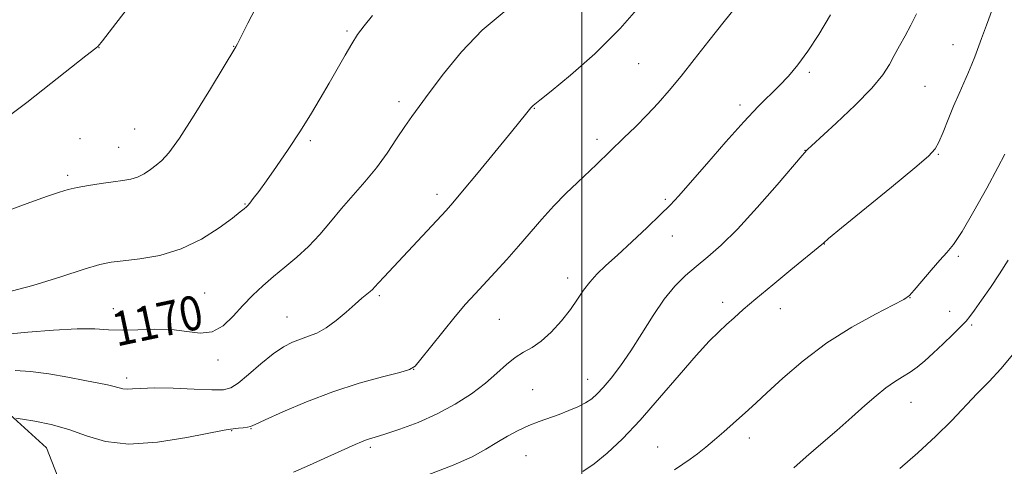
# Model space of a CAD drawing. Extents: x 2197300 to 2200200, y 337300 to 340200.
# Drawn here: x 2199369 to 2199599, y 338702 to 338806 of the extents above; entities that cross this region are included whole.
import ezdxf
from ezdxf.enums import TextEntityAlignment as Align

# ---------------------------------------------------------------- set-up
doc = ezdxf.new("R2010")
doc.units = 0
doc.header["$MEASUREMENT"] = 0
for name, color, linetype, lineweight in [('32000', 7, 'Continuous', 0), ('DTM HARD BREAKLINE', 7, 'Continuous', 0), ('DTM SPOT ELEVATION', 2, 'Continuous', 13), ('INDEX CONTOUR', 41, 'Continuous', 13), ('INDEX CONTOUR LABEL', 244, 'Continuous', 0), ('INTERMEDIATE CONTOUR', 44, 'Continuous', 0)]:
    doc.layers.add(name, color=color, linetype=linetype, lineweight=lineweight)
doc.styles.add('Style-ITALICS', font='ITALICS.shx')

msp = doc.modelspace()

# ---------------------------------------------------------------- linework, layer by layer
at = {"layer": '32000', "flags": 128}
msp.add_lwpolyline([(2199500, 340000), (2199500, 337500)], dxfattribs=at)
at = {"layer": 'DTM HARD BREAKLINE'}
msp.add_polyline3d([(2199264.42, 338803.89, 1181.71), (2199281.34, 338797.25, 1179.9), (2199300.5, 338787.5, 1178.24), (2199315.21, 338778.18, 1175.96), (2199325.03, 338762.18, 1173.48), (2199332.2, 338741.72, 1171.06), (2199343.36, 338725.72, 1168.68), (2199361.17, 338718.64, 1166.78), (2199374.99, 338706.21, 1164.97), (2199382.6, 338686.64, 1163.45), (2199394.65, 338671.54, 1159.6), (2199412.02, 338664.9, 1157.18), (2199436.51, 338658.27, 1154.56), (2199458.36, 338638.74, 1152.14), (2199477.11, 338610.74, 1148.57), (2199494.96, 338590.75, 1145.2), (2199516.35, 338575.66, 1141.35), (2199539.96, 338564.59, 1137.83), (2199569.35, 338554.86, 1134.17), (2199586.29, 338541.1, 1131.27), (2199596.57, 338520.2, 1128.65), (2199605.49, 338514.44, 1126.42)], dxfattribs=at)
at = {"layer": 'DTM SPOT ELEVATION'}
for p in [(2199445.15, 338803.56, 1172.22), (2199387.2, 338799.61, 1175.97), (2199418.7, 338799.95, 1174.04), (2199586.68, 338800.33, 1160.77), (2199513.22, 338795.87, 1167.05), (2199553.07, 338793.88, 1163.71), (2199580.07, 338790.59, 1161.01), (2199457.24, 338787.01, 1170.43), (2199536.9, 338786.24, 1164.39), (2199488.9, 338785.46, 1167.93), (2199395.57, 338780.67, 1174.95), (2199382.76, 338778.36, 1175.09), (2199436.57, 338777.96, 1171.75), (2199503.54, 338778.25, 1166.42), (2199391.81, 338776.37, 1174.84), (2199552.05, 338775.68, 1162.03), (2199583.19, 338774.72, 1159.9), (2199379.88, 338769.86, 1174.33), (2199466.13, 338765.42, 1168.46), (2199421.28, 338763.13, 1172.09), (2199519.45, 338764.23, 1164.25), (2199521.1, 338755.68, 1163.29), (2199556.58, 338753.77, 1159.96), (2199587.86, 338750.94, 1157.76), (2199496.7, 338745.85, 1164.53), (2199411.9, 338742.39, 1171.01), (2199452.66, 338741.71, 1167.76), (2199532.85, 338740.17, 1160.49), (2199576.6, 338741.23, 1157.97), (2199390.53, 338738.67, 1170.82), (2199546.32, 338738.68, 1159.37), (2199585.84, 338738.1, 1156.74), (2199431.11, 338736.78, 1168.84), (2199480.67, 338736.23, 1165.1), (2199591.01, 338734.85, 1155.75), (2199415, 338726.7, 1169.58), (2199460.69, 338724.54, 1165.99), (2199393.68, 338722.5, 1168.41), (2199501.36, 338722.16, 1162.69), (2199488.48, 338719.78, 1162.86), (2199576.87, 338716.85, 1155.24), (2199418.22, 338710.23, 1165.92), (2199422.69, 338710.67, 1165.92), (2199539.12, 338708.51, 1157.45), (2199450.62, 338706.29, 1163.7), (2199517.65, 338706.4, 1158.84), (2199486.97, 338704.4, 1161.21)]:
    msp.add_point(p, dxfattribs=at)
at = {"layer": 'INDEX CONTOUR', "flags": 128}
for points, elevation in [([(2199364.944, 338732.6890000001), (2199370.561, 338733.2100000001), (2199376.629, 338733.7120000001), (2199382.096, 338734.0030000001), (2199386.22, 338733.9660000001), (2199389.472, 338733.7690000001), (2199392.633, 338733.6570000001), (2199396.29, 338733.7810000001), (2199400.258, 338733.9440000001), (2199404.163, 338733.8550000001), (2199407.7011, 338733.3790000001), (2199410.8521, 338732.9810000001), (2199413.67, 338733.279), (2199416.216, 338734.7030000002), (2199418.575, 338736.9260000001), (2199420.843, 338739.4350000001), (2199423.108, 338741.8140000001), (2199425.45, 338744.0469000001), (2199427.946, 338746.2181000001), (2199430.635, 338748.4130000001), (2199433.417, 338750.722), (2199436.156, 338753.2350000001), (2199438.755, 338756.0120000001), (2199441.289, 338758.9850000001), (2199443.871, 338762.0540000001), (2199449.326, 338768.3009000001), (2199451.997, 338771.5860000001), (2199454.48, 338775.0060000001), (2199456.7069, 338778.3150000001), (2199458.617, 338781.2040000001), (2199460.244, 338783.5410000001), (2199461.99, 338785.9080000001), (2199464.352, 338789.0620000001), (2199467.699, 338793.4971000001), (2199471.902, 338798.654), (2199476.703, 338803.7070000001), (2199481.805, 338807.9870000001)], 1170), ([(2199500.197, 338700.6951000001), (2199502.813, 338702.4379000001), (2199505.891, 338704.9530000002), (2199509.467, 338708.3370000001), (2199513.568, 338712.6620000001), (2199518.123, 338717.8410000001), (2199522.671, 338723.1720000001), (2199526.658, 338727.7970000001), (2199529.676, 338731.0860000001), (2199531.925, 338733.3150000001), (2199533.754, 338734.9880000001), (2199535.525, 338736.5810000001), (2199537.663, 338738.4650000001), (2199540.604, 338740.9800000001), (2199544.552, 338744.2850000001), (2199548.784, 338747.7880000001), (2199555.983, 338753.6850000001), (2199556.3699, 338754.0190000001), (2199557.603, 338755.0520000001), (2199560.642, 338757.5550000001), (2199572.282, 338767.0850000001), (2199577.719, 338771.5669000002), (2199580.95, 338774.3330000001), (2199582.499, 338776.001), (2199583.3571, 338777.6060000001), (2199584.331, 338779.9450000001), (2199585.505, 338782.8670000001), (2199586.783, 338785.9840000001), (2199588.067, 338788.9580000001), (2199590.2719, 338793.9230000001), (2199591.0481, 338795.7850000001), (2199591.7121, 338797.4960000001), (2199593.338, 338801.8160000001), (2199594.478, 338804.8870000001), (2199595.863, 338808.7310000001)], 1160)]:
    msp.add_lwpolyline(points, dxfattribs=dict(at, elevation=elevation))
at = {"layer": 'INTERMEDIATE CONTOUR', "flags": 128}
for points, elevation in [([(2199365.366, 338783.0670000001), (2199370.334, 338786.8650000001), (2199376.0051, 338791.3110000001), (2199384.106, 338797.6970000001), (2199386.487, 338799.5350000001), (2199386.996, 338800.001), (2199388.03, 338801.2600000001), (2199390.382, 338804.2850000001), (2199406.192, 338824.8060000001)], 1176), ([(2199366.253, 338761.7040000001), (2199371.075, 338763.4929000001), (2199375.2, 338764.9450000001), (2199378.021, 338765.9150000001), (2199380.056, 338766.5320000001), (2199382.108, 338766.9960000001), (2199384.762, 338767.4620000001), (2199387.739, 338767.9170000001), (2199390.545, 338768.3020000001), (2199392.804, 338768.5960000001), (2199394.617, 338768.9160000001), (2199396.203, 338769.4150000001), (2199397.736, 338770.1950000001), (2199399.2149, 338771.1640000002), (2199400.596, 338772.1771000001), (2199401.917, 338773.2561000002), (2199403.563, 338775.077), (2199406.001, 338778.4830000001), (2199409.462, 338783.8910000001), (2199413.232, 338790.028), (2199419.145, 338799.8100000001), (2199419.533, 338800.5550000001), (2199421.983, 338805.3720000001), (2199423.843, 338808.9809000001)], 1174), ([(2199367.659, 338724.2209), (2199371.2319, 338724.0250000001), (2199375.487, 338723.452), (2199379.921, 338722.6660000001), (2199383.917, 338721.8940000001), (2199389.211, 338720.8930000001), (2199390.778, 338720.5510000001), (2199392.818, 338719.9780000001), (2199393.766, 338719.8680000001), (2199395.021, 338719.9400000001), (2199396.987, 338720.0890000001), (2199400.105, 338720.1750000001), (2199404.547, 338720.1000000001), (2199409.429, 338719.9290000001), (2199413.6, 338719.7700000001), (2199416.259, 338719.7640000001), (2199417.99, 338720.1830000001), (2199419.726, 338721.3300000001), (2199422.163, 338723.3589000001), (2199425.049, 338725.8200000001), (2199427.895, 338728.1090000001), (2199430.323, 338729.7610000001), (2199432.395, 338730.8550000001), (2199434.285, 338731.6050000001), (2199436.153, 338732.2360000001), (2199438.109, 338733.0060000001), (2199440.247, 338734.1840000001), (2199442.603, 338735.9210000001), (2199444.959, 338737.9160000001), (2199447.039, 338739.7550000001), (2199448.627, 338741.1129000001), (2199450.541, 338742.6820000001), (2199451.095, 338743.1950000001), (2199451.659, 338743.7960000001), (2199452.495, 338744.7160000001), (2199453.824, 338746.153), (2199468.283, 338761.6150000001), (2199469.843, 338763.3880000002), (2199472.141, 338766.126), (2199475.737, 338770.474), (2199483.549, 338779.9810000001), (2199487.138, 338784.4000000001), (2199488.088, 338785.6090000001), (2199488.343, 338785.9080000001), (2199488.588, 338786.1379000001), (2199489.011, 338786.4610000001), (2199490.194, 338787.3810000001), (2199492.819, 338789.4869000001), (2199497.3, 338793.1930000001), (2199502.98, 338798.2130000001), (2199508.936, 338804.0890000001), (2199514.359, 338810.3210000001)], 1168), ([(2199367.796, 338713.1100000001), (2199369.369, 338712.9170000001), (2199372.263, 338712.4200000001), (2199376.07, 338711.6201000001), (2199380.207, 338710.4590000001), (2199384.292, 338708.9830000001), (2199388.745, 338707.6520000001), (2199394.186, 338707.0320000001), (2199400.887, 338707.4870000001), (2199407.737, 338708.5871000001), (2199416.462, 338710.3420000001), (2199417.937, 338710.5900000001), (2199419.763, 338710.7560000001), (2199420.891, 338710.8770000001), (2199421.8599, 338711.0090000001), (2199422.573, 338711.1891000001), (2199423.68, 338711.6670000001), (2199426.016, 338712.7490000001), (2199430.159, 338714.6150000001), (2199435.6681, 338716.9421000001), (2199441.844, 338719.2840000002), (2199447.993, 338721.2620000001), (2199453.432, 338722.7820000001), (2199457.48, 338723.8170000001), (2199459.75, 338724.4570000001), (2199461.028, 338725.2520000001), (2199462.3929, 338726.8690000001), (2199464.648, 338729.7350000001), (2199467.496, 338733.3150000001), (2199470.3651, 338736.8370000001), (2199472.826, 338739.722), (2199475.027, 338742.1700000001), (2199479.746, 338747.2490000001), (2199482.432, 338750.1830000001), (2199485.194, 338753.2840000002), (2199490.669, 338759.626), (2199493.433, 338762.6870000001), (2199496.231, 338765.5590000001), (2199498.924, 338768.1710000001), (2199503.378, 338772.3930000001), (2199509.801, 338778.5530000001), (2199512.509, 338781.1870000001), (2199515.235, 338783.9380000001), (2199517.819, 338786.7080000001), (2199520.389, 338789.6570000001), (2199523.142, 338793.0100000001), (2199526.23, 338796.9180000001), (2199529.608, 338801.2350000001), (2199533.18, 338805.7471000001), (2199536.834, 338810.2850000001)], 1166), ([(2199365.248, 338742.3720000001), (2199371.767, 338744.0780000002), (2199378.284, 338746.1140000001), (2199383.724, 338747.8930000001), (2199387.386, 338748.9800000001), (2199390.053, 338749.5380000001), (2199392.88, 338749.8790000001), (2199396.745, 338750.3120000001), (2199401.414, 338751.1340000001), (2199406.372, 338752.6390000001), (2199411.126, 338754.9600000001), (2199415.26, 338757.5910000001), (2199418.375, 338759.8629000001), (2199420.216, 338761.2740000001), (2199421.089, 338761.9750000001), (2199421.664, 338762.4850000001), (2199421.95, 338762.7870000001), (2199422.435, 338763.3660000001), (2199423.249, 338764.3990000001), (2199424.505, 338766.0650000001), (2199426.31, 338768.5450000001), (2199428.699, 338771.9190000002), (2199431.421, 338775.8780000001), (2199434.156, 338780.0130000002), (2199436.647, 338783.9880000001), (2199438.895, 338787.7629000001), (2199440.965, 338791.3660000001), (2199444.679, 338797.9180000001), (2199446.242, 338800.5670000001), (2199447.615, 338802.6940000001), (2199449.111, 338804.7130000001), (2199451.116, 338807.1579000002)], 1172), ([(2199432.647, 338700.5310000001), (2199436.378, 338702.1510000001), (2199440.688, 338704.0830000001), (2199447.03, 338706.9580000001), (2199448.507, 338707.6060000001), (2199449.452, 338707.9741000001), (2199450.368, 338708.2720000001), (2199451.728, 338708.6880000001), (2199453.997, 338709.403), (2199457.464, 338710.5620000001), (2199461.727, 338712.1510000001), (2199466.212, 338714.1180000001), (2199470.424, 338716.3940000001), (2199474.197, 338718.8420000001), (2199477.447, 338721.3060000001), (2199480.134, 338723.6340000001), (2199482.396, 338725.6850000001), (2199484.416, 338727.3220000001), (2199486.362, 338728.5050000001), (2199488.355, 338729.599), (2199490.5, 338731.0680000001), (2199492.843, 338733.2350000001), (2199495.19, 338735.8450000001), (2199497.2879, 338738.5030000001), (2199498.966, 338740.8900000001), (2199500.394, 338743.0029000001), (2199501.824, 338744.9160000001), (2199503.494, 338746.7410000001), (2199505.596, 338748.7420000001), (2199508.306, 338751.2190000002), (2199511.669, 338754.3290000001), (2199515.203, 338757.6460000001), (2199518.295, 338760.597), (2199520.571, 338762.8540000001), (2199522.626, 338765.0590000001), (2199525.295, 338768.0960000001), (2199529.1339, 338772.529), (2199533.587, 338777.6310000001), (2199537.8181, 338782.3530000001), (2199541.187, 338785.9080000001), (2199546.0741, 338790.7600000001), (2199548.215, 338793.0260000001), (2199550.401, 338795.6280000001), (2199552.744, 338798.8100000001), (2199555.315, 338802.7400000001), (2199558.031, 338807.2870000001)], 1164), ([(2199463.887, 338699.7820000001), (2199469.945, 338702.1130000001), (2199474.377, 338704.1250000002), (2199477.546, 338705.8680000001), (2199480.108, 338707.4390000001), (2199482.603, 338708.9100000001), (2199485.107, 338710.2520000001), (2199487.576, 338711.4150000001), (2199489.9769, 338712.3710000001), (2199494.641, 338714.0130000002), (2199496.923, 338714.8880000002), (2199499.045, 338715.8090000001), (2199500.856, 338716.7310000001), (2199502.281, 338717.6590000002), (2199503.553, 338718.779), (2199504.984, 338720.3240000001), (2199506.814, 338722.4900000001), (2199509, 338725.3180000001), (2199511.427, 338728.8100000001), (2199513.988, 338732.8830000001), (2199516.599, 338737.0950000001), (2199519.184, 338740.9190000002), (2199521.691, 338743.9670000001), (2199524.173, 338746.4110000001), (2199526.706, 338748.5620000001), (2199529.403, 338750.7640000001), (2199532.516, 338753.4980000001), (2199536.335, 338757.2760000001), (2199540.939, 338762.3160000001), (2199545.5789, 338767.648), (2199551.406, 338774.4710000001), (2199552.4909, 338775.6910000001), (2199552.722, 338775.9180000001), (2199553.581, 338776.7210000001), (2199559.383, 338782.0360000001), (2199563.776, 338786.1780000001), (2199567.695, 338790.1560000001), (2199570.264, 338793.2630000002), (2199571.8, 338795.6890000001), (2199572.919, 338797.8450000001), (2199574.122, 338800.0730000001), (2199575.442, 338802.4310000001), (2199576.795, 338804.903), (2199578.121, 338807.5140000001)], 1162), ([(2199521.591, 338701.029), (2199523.521, 338702.3770000001), (2199525.2521, 338703.5400000001), (2199527.016, 338704.8290000001), (2199528.896, 338706.3210000001), (2199530.939, 338708.0330000001), (2199533.146, 338709.9460000001), (2199535.338, 338711.8830000001), (2199538.92, 338715.099), (2199540.687, 338716.7200000001), (2199543.195, 338719.0480000001), (2199546.895, 338722.4480000001), (2199551.647, 338726.5220000001), (2199557.158, 338730.6800000001), (2199563.044, 338734.4010000001), (2199568.533, 338737.4330000001), (2199572.759, 338739.5930000001), (2199575.169, 338740.847), (2199576.45, 338741.7530000001), (2199577.599, 338743.0170000001), (2199579.368, 338745.1231000001), (2199581.52, 338747.6620000001), (2199583.571, 338750.0030000001), (2199585.204, 338751.7810000001), (2199586.768, 338753.6970000001), (2199588.7781, 338756.7180000001), (2199591.545, 338761.4270000001), (2199594.57, 338766.8540000001), (2199597.148, 338771.6440000001), (2199598.755, 338774.7710000001)], 1158), ([(2199549.498, 338701.5590000001), (2199552.344, 338704.0870000001), (2199555.786, 338707.0760000001), (2199559.484, 338710.2680000001), (2199563.022, 338713.3520000001), (2199566.074, 338716.0650000001), (2199568.673, 338718.3460000001), (2199570.946, 338720.1810000001), (2199573.002, 338721.5950000001), (2199574.889, 338722.7480000001), (2199576.64, 338723.8390000001), (2199578.312, 338725.0490000001), (2199580.05, 338726.4990000001), (2199582.026, 338728.2960000001), (2199584.314, 338730.4600000001), (2199586.6, 338732.6720000001), (2199588.475, 338734.5250000001), (2199589.684, 338735.7800000001), (2199590.581, 338736.8610000001), (2199591.674, 338738.3550000001), (2199593.335, 338740.6900000001), (2199595.39, 338743.6500000001), (2199597.527, 338746.8570000001), (2199599.547, 338750.0470000001)], 1156), ([(2199574.2391, 338701.3400000001), (2199578.4, 338704.9960000001), (2199582.625, 338708.8890000001), (2199586.29, 338712.5329000002), (2199592.317, 338718.8870000001), (2199595.09, 338721.7100000001), (2199597.835, 338724.6270000001), (2199600.591, 338728.0009000001)], 1154)]:
    msp.add_lwpolyline(points, dxfattribs=dict(at, elevation=elevation))

# ---------------------------------------------------------------- texts
at = {"layer": 'INDEX CONTOUR LABEL', "style": 'Style-ITALICS', "width": 0.8749999999999999}
msp.add_text('1170', height=8.000000000000002, rotation=11.9999999070436, dxfattribs=at).set_placement((2199390.491, 338733.7329999999, 1170), align=Align.MIDDLE_LEFT)

doc.saveas('drawing.dxf')
